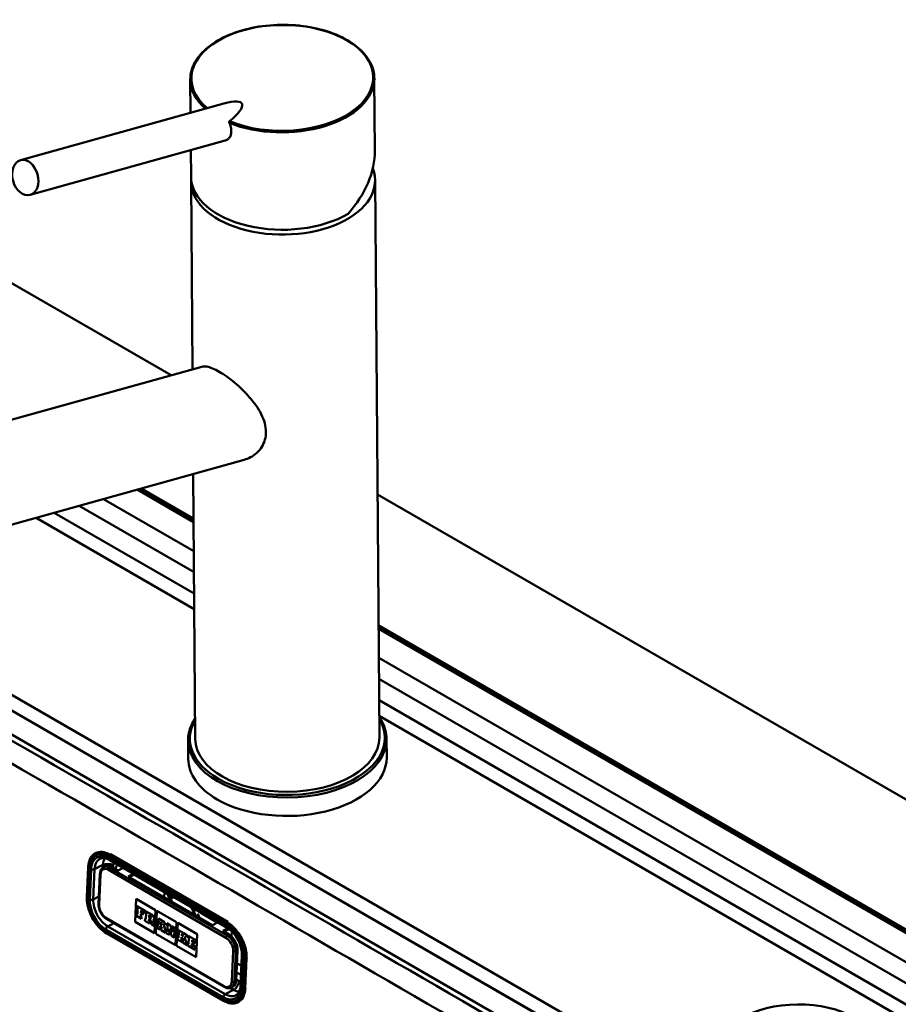
# Model space of a CAD drawing. Units: millimetres. Extents: x 0 to 2100, y 0 to 2970.
# Drawn here: x 1447 to 1690, y 1616 to 1889 of the extents above; entities that cross this region are included whole.
import ezdxf

# ---------------------------------------------------------------- set-up
doc = ezdxf.new("R2010")
doc.units = ezdxf.units.MM
doc.header["$LTSCALE"] = 10
doc.layers.add('Visible Edges(ISO)', color=7, linetype='Continuous', lineweight=50)
doc.layers.add('Visible Tangent Edges(ISO)', color=7, linetype='Continuous', lineweight=50)

msp = doc.modelspace()

# ---------------------------------------------------------------- linework, layer by layer
at = {"layer": 'Visible Edges(ISO)'}
for p, q in [((1332.16, 1881.13), (1488.71, 1790.75)), ((1494.02, 1872.73), (1494.09, 1863.49)), ((1545.01, 1873.12), (1545.17, 1852.99)), ((1446.95, 1850.35), (1503.35, 1866.07)), ((1449.64, 1840.72), (1503.71, 1855.79)), ((1494.16, 1853.13), (1494.22, 1845.74)), ((1494.23, 1844.4), (1494.63, 1792.39)), ((1545.23, 1844.79), (1546.4, 1690.33)), ((1413.43, 1769.77), (1497.22, 1793.12)), ((1420.94, 1742.8), (1508.91, 1767.31)), ((1494.85, 1763.39), (1495.4, 1689.95)), ((1494.94, 1750.6), (1479.97, 1759.24)), ((1480.5, 1759.39), (1494.94, 1751.06)), ((1545.89, 1757.73), (1848.34, 1583.11)), ((1546.17, 1721.48), (1721.06, 1620.51)), ((1719.8, 1620.78), (1546.17, 1721.02)), ((1493.41, 1689.53), (1493.45, 1684.4)), ((1548.4, 1689.94), (1548.44, 1684.82)), ((1467.76, 1658.32), (1468, 1658.45)), ((1504.5, 1639.26), (1471.97, 1658.04)), ((1465.37, 1646.08), (1465.74, 1654.44)), ((1470, 1654.41), (1470.49, 1654.67)), ((1471.64, 1656.38), (1504.17, 1637.6)), ((1474, 1653.47), (1472.23, 1654.49)), ((1475.41, 1654.2), (1474, 1653.47)), ((1468.98, 1652.55), (1468.61, 1644.18)), ((1476.82, 1651.84), (1478.24, 1652.57)), ((1500.16, 1638.36), (1476.82, 1651.84)), ((1478.54, 1652.4), (1477.12, 1651.66)), ((1478.46, 1652.36), (1486.9, 1647.49)), ((1478.7, 1639.25), (1478.99, 1645.64)), ((1478.71, 1639.26), (1478.99, 1645.64)), ((1478.99, 1645.64), (1484.42, 1642.5)), ((1479.25, 1643.59), (1479.23, 1643.05)), ((1479.23, 1643.05), (1479.43, 1642.93)), ((1479.25, 1643.59), (1479.26, 1643.6)), ((1481.37, 1642.37), (1479.25, 1643.59)), ((1481.38, 1642.37), (1479.26, 1643.6)), ((1479.43, 1642.93), (1479.37, 1641.37)), ((1479.16, 1641.49), (1479.13, 1640.9)), ((1479.13, 1640.9), (1480.48, 1640.13)), ((1479.37, 1641.38), (1479.16, 1641.49)), ((1479.37, 1641.37), (1479.16, 1641.49)), ((1479.16, 1641.49), (1479.16, 1641.49)), ((1480.3, 1640.83), (1480.32, 1641.38)), ((1480.5, 1640.71), (1480.3, 1640.83)), ((1480.3, 1640.83), (1480.31, 1640.83)), ((1480.31, 1640.83), (1480.33, 1641.37)), ((1480.51, 1640.72), (1480.31, 1640.83)), ((1480.32, 1641.38), (1480.77, 1641.12)), ((1480.34, 1641.84), (1480.37, 1642.39)), ((1480.79, 1641.58), (1480.34, 1641.84)), ((1480.34, 1641.84), (1480.35, 1641.84)), ((1480.35, 1641.84), (1480.37, 1642.39)), ((1480.8, 1641.59), (1480.35, 1641.84)), ((1480.37, 1642.39), (1480.86, 1642.11)), ((1480.48, 1640.13), (1480.51, 1640.72)), ((1480.48, 1640.13), (1480.5, 1640.71)), ((1480.5, 1640.71), (1480.51, 1640.72)), ((1480.77, 1641.12), (1480.79, 1641.58)), ((1480.77, 1641.12), (1480.78, 1641.12)), ((1480.78, 1641.12), (1480.8, 1641.59)), ((1480.79, 1641.58), (1480.8, 1641.59)), ((1480.86, 1642.11), (1480.84, 1641.84)), ((1480.84, 1641.84), (1481.34, 1641.55)), ((1481.34, 1641.55), (1481.38, 1642.37)), ((1481.34, 1641.55), (1481.37, 1642.37)), ((1481.34, 1641.55), (1481.34, 1641.55)), ((1481.37, 1642.37), (1481.38, 1642.37)), ((1481.56, 1642.26), (1481.53, 1641.72)), ((1481.53, 1641.72), (1481.77, 1641.58)), ((1483.42, 1641.18), (1481.56, 1642.26)), ((1481.56, 1642.26), (1481.57, 1642.26)), ((1483.43, 1641.19), (1481.57, 1642.26)), ((1481.77, 1641.58), (1481.7, 1640.02)), ((1482.6, 1640.47), (1482.63, 1641.08)), ((1482.86, 1640.32), (1482.6, 1640.47)), ((1482.6, 1640.47), (1482.61, 1640.47)), ((1482.61, 1640.47), (1482.64, 1641.08)), ((1482.87, 1640.32), (1482.61, 1640.47)), ((1482.63, 1641.08), (1482.89, 1640.93)), ((1484.42, 1642.5), (1484.14, 1636.11)), ((1484.47, 1635.92), (1484.75, 1642.31)), ((1484.48, 1635.93), (1484.76, 1642.31)), ((1484.75, 1642.31), (1490.19, 1639.17)), ((1497.38, 1641.43), (1501.5, 1639.06)), ((1470.87, 1639.99), (1503.4, 1621.21)), ((1478.7, 1639.25), (1478.71, 1639.26)), ((1484.14, 1636.11), (1478.7, 1639.25)), ((1484.14, 1636.12), (1478.71, 1639.26)), ((1480.48, 1640.13), (1480.48, 1640.13)), ((1481.47, 1640.16), (1481.44, 1639.57)), ((1481.44, 1639.57), (1482.74, 1638.82)), ((1481.7, 1640.03), (1481.47, 1640.16)), ((1481.7, 1640.02), (1481.47, 1640.16)), ((1481.47, 1640.16), (1481.47, 1640.16)), ((1482.56, 1639.52), (1482.59, 1640.08)), ((1482.56, 1639.52), (1482.57, 1639.53)), ((1482.77, 1639.4), (1482.56, 1639.52)), ((1482.57, 1639.53), (1482.59, 1640.08)), ((1482.78, 1639.41), (1482.57, 1639.53)), ((1482.59, 1640.08), (1482.89, 1639.91)), ((1482.74, 1638.82), (1482.77, 1639.4)), ((1482.74, 1638.82), (1482.75, 1638.82)), ((1482.75, 1638.82), (1482.78, 1639.41)), ((1482.77, 1639.4), (1482.78, 1639.41)), ((1482.89, 1639.91), (1483.26, 1638.52)), ((1483.26, 1638.52), (1484.06, 1638.06)), ((1483.88, 1638.76), (1483.63, 1639.64)), ((1483.89, 1638.77), (1483.64, 1639.64)), ((1483.79, 1639.68), (1483.8, 1639.68)), ((1483.88, 1638.76), (1483.89, 1638.77)), ((1484.09, 1638.64), (1483.88, 1638.76)), ((1484.1, 1638.64), (1483.89, 1638.77)), ((1484.06, 1638.06), (1484.09, 1638.64)), ((1484.06, 1638.06), (1484.07, 1638.06)), ((1484.07, 1638.06), (1484.1, 1638.64)), ((1484.09, 1638.64), (1484.1, 1638.64)), ((1484.74, 1638.27), (1484.71, 1637.68)), ((1484.71, 1637.68), (1485.7, 1637.11)), ((1484.9, 1638.18), (1484.74, 1638.27)), ((1484.89, 1638.18), (1484.74, 1638.27)), ((1484.74, 1638.27), (1484.74, 1638.27)), ((1485.37, 1639.5), (1484.89, 1638.18)), ((1485.22, 1640.15), (1485.19, 1639.6)), ((1485.19, 1639.6), (1485.37, 1639.5)), ((1486.89, 1639.19), (1485.22, 1640.15)), ((1486.88, 1639.19), (1485.22, 1640.15)), ((1485.22, 1640.15), (1485.22, 1640.15)), ((1485.52, 1637.82), (1485.59, 1638.05)), ((1485.52, 1637.82), (1485.59, 1638.04)), ((1485.73, 1637.7), (1485.52, 1637.82)), ((1485.73, 1637.7), (1485.52, 1637.82)), ((1485.52, 1637.82), (1485.52, 1637.82)), ((1485.59, 1638.05), (1486.16, 1637.72)), ((1485.7, 1637.11), (1485.73, 1637.7)), ((1485.71, 1638.42), (1485.95, 1639.2)), ((1485.71, 1638.43), (1485.95, 1639.18)), ((1486.09, 1638.21), (1485.71, 1638.43)), ((1485.71, 1638.42), (1485.71, 1638.43)), ((1486.09, 1638.2), (1485.71, 1638.42)), ((1485.71, 1637.11), (1485.73, 1637.7)), ((1485.73, 1637.7), (1485.73, 1637.7)), ((1485.95, 1639.2), (1486.09, 1638.2)), ((1485.97, 1637.55), (1485.95, 1636.97)), ((1485.97, 1637.55), (1485.98, 1637.56)), ((1486.2, 1637.42), (1485.97, 1637.55)), ((1486.2, 1637.43), (1485.98, 1637.56)), ((1486.16, 1637.72), (1486.2, 1637.42)), ((1487.01, 1636.96), (1486.68, 1638.75)), ((1486.68, 1638.75), (1486.86, 1638.64)), ((1487.01, 1636.96), (1486.68, 1638.74)), ((1486.86, 1638.64), (1486.88, 1639.19)), ((1486.86, 1638.64), (1486.87, 1638.65)), ((1486.87, 1638.65), (1486.89, 1639.19)), ((1486.88, 1639.19), (1486.89, 1639.19)), ((1487.48, 1638.84), (1487.45, 1638.3)), ((1487.45, 1638.3), (1487.67, 1638.17)), ((1488.52, 1638.25), (1487.48, 1638.85)), ((1487.48, 1638.84), (1487.48, 1638.85)), ((1488.51, 1638.24), (1487.48, 1638.84)), ((1487.67, 1638.17), (1487.6, 1636.61)), ((1488.51, 1638.24), (1488.52, 1638.25)), ((1489.16, 1636.42), (1488.51, 1638.24)), ((1489.16, 1636.44), (1488.52, 1638.25)), ((1489.04, 1637.94), (1489.02, 1637.4)), ((1489.95, 1637.42), (1489.04, 1637.94)), ((1489.04, 1637.94), (1489.05, 1637.94)), ((1489.95, 1637.42), (1489.05, 1637.94)), ((1490.19, 1639.17), (1489.91, 1632.78)), ((1490.23, 1632.6), (1490.52, 1638.99)), ((1490.24, 1632.6), (1490.52, 1638.98)), ((1490.52, 1638.99), (1495.96, 1635.84)), ((1500.16, 1638.36), (1501.58, 1639.1)), ((1504.4, 1637.46), (1502.99, 1636.73)), ((1503.24, 1617.37), (1470.72, 1636.15)), ((1484.47, 1635.92), (1484.48, 1635.93)), ((1489.91, 1632.78), (1484.47, 1635.92)), ((1489.91, 1632.79), (1484.48, 1635.93)), ((1485.7, 1637.11), (1485.71, 1637.11)), ((1485.95, 1636.97), (1487.19, 1636.25)), ((1487.22, 1636.84), (1487.01, 1636.96)), ((1487.21, 1636.84), (1487.01, 1636.96)), ((1487.01, 1636.96), (1487.01, 1636.96)), ((1487.19, 1636.26), (1487.22, 1636.84)), ((1487.19, 1636.25), (1487.21, 1636.84)), ((1487.19, 1636.25), (1487.19, 1636.26)), ((1487.21, 1636.84), (1487.22, 1636.84)), ((1487.38, 1636.74), (1487.36, 1636.15)), ((1487.36, 1636.15), (1488.28, 1635.62)), ((1487.6, 1636.61), (1487.38, 1636.74)), ((1487.38, 1636.74), (1487.39, 1636.74)), ((1487.6, 1636.62), (1487.39, 1636.74)), ((1488.12, 1636.31), (1488.17, 1637.34)), ((1488.12, 1636.31), (1488.13, 1636.32)), ((1488.31, 1636.21), (1488.12, 1636.31)), ((1488.13, 1636.32), (1488.17, 1637.33)), ((1488.31, 1636.21), (1488.13, 1636.32)), ((1488.17, 1637.34), (1488.91, 1635.26)), ((1488.28, 1635.62), (1488.31, 1636.21)), ((1488.28, 1635.62), (1488.29, 1635.63)), ((1488.29, 1635.63), (1488.31, 1636.21)), ((1488.31, 1636.21), (1488.31, 1636.21)), ((1488.91, 1635.26), (1489.58, 1634.87)), ((1489.02, 1637.4), (1489.2, 1637.29)), ((1489.2, 1637.29), (1489.16, 1636.42)), ((1489.58, 1634.87), (1489.67, 1637.02)), ((1489.58, 1634.88), (1489.68, 1637.01)), ((1489.58, 1634.87), (1489.58, 1634.88)), ((1489.67, 1637.02), (1489.92, 1636.87)), ((1489.92, 1636.87), (1489.95, 1637.42)), ((1489.92, 1636.87), (1489.93, 1636.88)), ((1489.93, 1636.88), (1489.95, 1637.42)), ((1489.95, 1637.42), (1489.95, 1637.42)), ((1490.5, 1634.94), (1490.48, 1634.35)), ((1490.74, 1634.8), (1490.5, 1634.94)), ((1490.5, 1634.94), (1490.51, 1634.94)), ((1490.74, 1634.81), (1490.51, 1634.94)), ((1490.6, 1637.04), (1490.57, 1636.5)), ((1490.57, 1636.5), (1490.81, 1636.36)), ((1491.86, 1636.32), (1490.6, 1637.04)), ((1491.85, 1636.32), (1490.6, 1637.04)), ((1490.6, 1637.04), (1490.6, 1637.04)), ((1490.81, 1636.36), (1490.74, 1634.8)), ((1491.58, 1634.31), (1491.61, 1634.97)), ((1491.59, 1634.32), (1491.62, 1634.95)), ((1491.61, 1634.97), (1492.07, 1634.03)), ((1491.63, 1635.29), (1491.66, 1635.87)), ((1491.63, 1635.29), (1491.65, 1635.87)), ((1492.14, 1635.59), (1491.63, 1635.29)), ((1491.65, 1635.87), (1491.83, 1635.77)), ((1491.83, 1635.78), (1491.86, 1636.32)), ((1491.83, 1635.77), (1491.85, 1636.32)), ((1491.83, 1635.77), (1491.83, 1635.78)), ((1491.85, 1636.32), (1491.86, 1636.32)), ((1492.03, 1636.22), (1492, 1635.67)), ((1492, 1635.67), (1492.14, 1635.59)), ((1493.09, 1635.61), (1492.03, 1636.22)), ((1493.08, 1635.6), (1492.03, 1636.22)), ((1492.03, 1636.22), (1492.03, 1636.22)), ((1492.36, 1634.86), (1492.87, 1635.17)), ((1492.99, 1633.5), (1492.36, 1634.86)), ((1492.36, 1634.86), (1492.37, 1634.86)), ((1492.37, 1634.86), (1492.87, 1635.17)), ((1493, 1633.5), (1492.37, 1634.86)), ((1492.87, 1635.17), (1493.06, 1635.06)), ((1493.06, 1635.06), (1493.08, 1635.6)), ((1493.06, 1635.06), (1493.07, 1635.06)), ((1493.07, 1635.06), (1493.09, 1635.61)), ((1493.08, 1635.6), (1493.09, 1635.61)), ((1493.44, 1635.4), (1493.41, 1634.86)), ((1493.41, 1634.86), (1493.63, 1634.73)), ((1495.54, 1634.2), (1493.44, 1635.41)), ((1493.44, 1635.4), (1493.44, 1635.41)), ((1495.53, 1634.19), (1493.44, 1635.4)), ((1493.63, 1634.73), (1493.56, 1633.17)), ((1495.96, 1635.84), (1495.67, 1629.46)), ((1504.75, 1635.71), (1502.99, 1636.73)), ((1503.29, 1636.56), (1504.67, 1637.27)), ((1504.63, 1637.25), (1504.93, 1637.08)), ((1495.67, 1629.46), (1490.23, 1632.6)), ((1490.23, 1632.6), (1490.24, 1632.6)), ((1495.67, 1629.46), (1490.24, 1632.6)), ((1490.48, 1634.35), (1491.73, 1633.63)), ((1491.58, 1634.31), (1491.59, 1634.32)), ((1491.76, 1634.21), (1491.58, 1634.31)), ((1491.77, 1634.22), (1491.59, 1634.32)), ((1491.73, 1633.63), (1491.76, 1634.21)), ((1491.73, 1633.63), (1491.74, 1633.63)), ((1491.74, 1633.63), (1491.77, 1634.22)), ((1491.76, 1634.21), (1491.77, 1634.22)), ((1491.93, 1634.11), (1491.91, 1633.53)), ((1491.91, 1633.53), (1493.12, 1632.83)), ((1491.93, 1634.11), (1491.94, 1634.12)), ((1492.07, 1634.03), (1491.93, 1634.11)), ((1492.07, 1634.04), (1491.94, 1634.12)), ((1493.14, 1633.41), (1492.99, 1633.5)), ((1492.99, 1633.5), (1493, 1633.5)), ((1493.15, 1633.42), (1493, 1633.5)), ((1493.12, 1632.83), (1493.15, 1633.42)), ((1493.12, 1632.83), (1493.14, 1633.41)), ((1493.12, 1632.83), (1493.12, 1632.83)), ((1493.14, 1633.41), (1493.15, 1633.42)), ((1493.34, 1633.3), (1493.31, 1632.72)), ((1493.31, 1632.72), (1495.41, 1631.51)), ((1493.56, 1633.17), (1493.34, 1633.3)), ((1493.34, 1633.3), (1493.35, 1633.3)), ((1493.56, 1633.18), (1493.35, 1633.3)), ((1494.45, 1632.66), (1494.48, 1633.21)), ((1494.94, 1632.38), (1494.45, 1632.66)), ((1494.45, 1632.66), (1494.46, 1632.66)), ((1494.46, 1632.66), (1494.48, 1633.2)), ((1494.94, 1632.38), (1494.46, 1632.66)), ((1494.48, 1633.21), (1494.92, 1632.95)), ((1494.5, 1633.67), (1494.52, 1634.22)), ((1494.5, 1633.67), (1494.53, 1634.21)), ((1494.95, 1633.42), (1494.5, 1633.67)), ((1494.5, 1633.67), (1494.5, 1633.67)), ((1494.94, 1633.41), (1494.5, 1633.67)), ((1494.52, 1634.22), (1495.01, 1633.94)), ((1494.92, 1632.95), (1494.94, 1633.41)), ((1494.92, 1632.95), (1494.93, 1632.95)), ((1494.93, 1632.95), (1494.95, 1633.42)), ((1494.94, 1633.41), (1494.95, 1633.42)), ((1494.95, 1632.65), (1494.94, 1632.38)), ((1495.45, 1632.36), (1494.95, 1632.65)), ((1494.95, 1632.65), (1494.96, 1632.65)), ((1495.45, 1632.37), (1494.96, 1632.65)), ((1495.01, 1633.94), (1495, 1633.66)), ((1495, 1633.66), (1495.49, 1633.38)), ((1495.41, 1631.51), (1495.45, 1632.37)), ((1495.41, 1631.51), (1495.45, 1632.36)), ((1495.45, 1632.36), (1495.45, 1632.37)), ((1495.49, 1633.38), (1495.53, 1634.19)), ((1495.49, 1633.38), (1495.5, 1633.38)), ((1495.5, 1633.38), (1495.54, 1634.2)), ((1495.53, 1634.19), (1495.54, 1634.2)), ((1495.41, 1631.51), (1495.41, 1631.51)), ((1506.73, 1622.98), (1507.1, 1631.35)), ((1508.31, 1629.89), (1507.94, 1621.53)), ((1506.94, 1627.81), (1508.19, 1627.09)), ((1505.37, 1621.05), (1505.86, 1621.3)), ((1507.26, 1616.96), (1507.5, 1617.09))]:
    msp.add_line(p, q, dxfattribs=at)
for centre, major_axis, ratio, start_param, end_param in [((1519.52, 1872.92), (25.5, 0.19), 0.582367, 0, 0.000052), ((1519.58, 1864.63), (-23.75, -0.18), 0.582367, 6.07495, 6.075066), ((1494.32, 1858.37), (14.01, 7.68), 0.220386, 5.437126, 7.03875), ((1519.58, 1864.63), (23.75, 0.18), 0.582367, 0.208122, 0.208237), ((1519.58, 1864.63), (23.75, 0.18), 0.582367, 0.173179, 0.173184), ((1519.72, 1845.93), (-21.19, -14.81), 0.71656, 3.344595, 3.344643), ((1507.85, 1862.14), (0.83, -2.99), 0.703518, 5.020924, 5.021023), ((1507.85, 1862.14), (0.83, -2.99), 0.703517, 5.256636, 5.256707), ((1509.22, 1862.52), (0.83, -2.99), 0.703517, 5.529081, 5.530027), ((1509.22, 1862.52), (0.81, -2.89), 0.703517, 5.634935, 5.636348), ((1509.22, 1862.52), (0.81, -2.89), 0.703517, 6.160039, 6.161404), ((1509.22, 1862.52), (0.83, -2.99), 0.703517, 6.266192, 6.267101), ((1519.73, 1844.59), (25.5, 0.19), 0.582367, 1.823829, 1.823838), ((1519.73, 1844.59), (25.5, 0.19), 0.582367, 1.317759, 1.317815), ((1530.18, 1858.51), (2.1, 0.02), 0.582367, 2.693682, 2.693707), ((1530.18, 1858.51), (2.1, 0.02), 0.582367, 1.250332, 1.250353), ((1530.17, 1860.13), (2.1, 0.02), 0.582367, 0.322947, 0.323061), ((1519.72, 1845.93), (22.75, 15.9), 0.71656, 5.035525, 5.825324), ((1519.73, 1844.59), (25.5, 0.19), 0.582367, 3.096416, 6.50519), ((1519.72, 1845.93), (-25.5, -0.19), 0.582367, 0, 2.351793), ((1520.9, 1690.14), (25.5, 0.19), 0.582367, 3.141593, 6.283185), ((1520.94, 1684.61), (-27.5, -0.21), 0.582367, 0, 0.780997), ((1520.94, 1684.61), (27.5, 0.21), 0.582367, 3.922589, 6.283185), ((1472.1, 1651.56), (-1.61, 3.11), 0.606775, 5.525374, 6.283185), ((1482.88, 1640.63), (0.168, -0.325), 0.606775, 5.525374, 8.666967), ((1482.89, 1640.63), (0.168, -0.325), 0.606775, 5.525374, 6.265296), ((1483.39, 1640.45), (0.401, -0.776), 0.606775, 5.978795, 8.666967), ((1483.4, 1640.46), (0.401, -0.776), 0.606775, 0, 2.383782), ((1498.05, 1639.81), (-0.92, 1.78), 0.606775, 0.046787, 0.130003), ((1504.63, 1632.78), (-1.61, 3.11), 0.606775, 3.954578, 5.525374), ((1504.26, 1624.41), (1.61, -3.11), 0.606775, 0, 0.812985)]:
    msp.add_ellipse(centre, major_axis=major_axis, ratio=ratio, start_param=start_param, end_param=end_param, dxfattribs=at)
msp.add_ellipse((1448.29, 1845.54), major_axis=(-1.34, 4.82), ratio=0.703517, dxfattribs=at)
for points, knots in [([(1494.02, 1872.73), (1494, 1874.33), (1494.44, 1875.97), (1496.13, 1878.99), (1497.38, 1880.42), (1500.56, 1882.99), (1502.54, 1884.14), (1506.96, 1886), (1509.46, 1886.73), (1514.65, 1887.69), (1517.4, 1887.92), (1522.82, 1887.87), (1525.55, 1887.59), (1530.65, 1886.55), (1533.08, 1885.78), (1537.35, 1883.84), (1539.25, 1882.65), (1542.26, 1880.01), (1543.41, 1878.52), (1544.7, 1875.72), (1545, 1874.41), (1545.01, 1873.12)], [0, 0, 0, 0, 0.809531, 0.809531, 1.608151, 1.608151, 2.420029, 2.420029, 3.23458, 3.23458, 4.047767, 4.047767, 4.860366, 4.860366, 5.672793, 5.672793, 6.486141, 6.486141, 7.300952, 7.300952, 7.954604, 7.954604, 7.954604, 7.954604]), ([(1503.71, 1855.79), (1503.72, 1855.79), (1504, 1855.88), (1504.52, 1856.15), (1505.08, 1856.84), (1505.38, 1857.75), (1505.41, 1858.9), (1505.17, 1859.92), (1504.91, 1860.54), (1504.84, 1860.7)], [3.114094, 3.114094, 3.114094, 3.114094, 3.164338, 4.470882, 5.777035, 7.092743, 8.434115, 10.023947, 10.576055, 10.576055, 10.576055, 10.576055]), ([(1504.87, 1861.15), (1504.85, 1861.13), (1504.81, 1861.08), (1504.79, 1860.95), (1504.8, 1860.82), (1504.83, 1860.73), (1504.84, 1860.7)], [0, 0, 0, 0, 0.107886, 0.2350109, 0.4111386, 0.5069325, 0.5069325, 0.5069325, 0.5069325]), ([(1497.22, 1793.11), (1497.59, 1793.22), (1498.04, 1793.23), (1499.04, 1793.06), (1499.57, 1792.9), (1500.73, 1792.43), (1501.36, 1792.11), (1502.68, 1791.35), (1503.39, 1790.89), (1504.84, 1789.86), (1505.6, 1789.28), (1507.82, 1787.42), (1509.27, 1786), (1511.7, 1783.2), (1512.86, 1781.6), (1514.08, 1779.14), (1514.41, 1778.31), (1514.85, 1776.66), (1514.97, 1775.84), (1514.98, 1775.06)], [5.661274, 5.661274, 5.661274, 5.661274, 5.973688, 5.973688, 6.252787, 6.252787, 6.531886, 6.531886, 6.810985, 6.810985, 7.090083, 7.090083, 7.648281, 7.648281, 8.227379, 8.227379, 8.516928, 8.516928, 8.806477, 8.806477, 8.806477, 8.806477]), ([(1514.98, 1775.06), (1514.98, 1774.34), (1514.89, 1773.62), (1514.51, 1772.21), (1514.21, 1771.54), (1513.44, 1770.3), (1512.96, 1769.73), (1511.89, 1768.75), (1511.29, 1768.34), (1510.13, 1767.72), (1509.53, 1767.48), (1508.9, 1767.31)], [0, 0, 0, 0, 0.263898, 0.263898, 0.527796, 0.527796, 0.791694, 0.791694, 1.055591, 1.055591, 1.2921, 1.2921, 1.2921, 1.2921]), ([(1495.36, 1695.64), (1494.95, 1695.02), (1494.6, 1694.4), (1493.7, 1692.38), (1493.4, 1690.95), (1493.41, 1689.53)], [5.1235099, 5.1235099, 5.1235099, 5.1235099, 5.2438218, 5.2438218, 5.5021887, 5.5021887, 5.5021887, 5.5021887]), ([(1548.4, 1689.94), (1548.39, 1691.65), (1547.92, 1693.35), (1546.82, 1695.32), (1546.6, 1695.67), (1546.36, 1696.02)], [2.3605961, 2.3605961, 2.3605961, 2.3605961, 2.6697465, 2.6697465, 2.7392749, 2.7392749, 2.7392749, 2.7392749]), ([(1465.74, 1654.44), (1465.76, 1654.81), (1465.8, 1655.16), (1465.93, 1655.82), (1466.02, 1656.13), (1466.25, 1656.71), (1466.39, 1656.98), (1466.71, 1657.46), (1466.89, 1657.67), (1467.3, 1658.04), (1467.52, 1658.2), (1467.76, 1658.32)], [0, 0, 0, 0, 0.1625971, 0.1625971, 0.3251941, 0.3251941, 0.4877912, 0.4877912, 0.6503883, 0.6503883, 0.8129854, 0.8129854, 0.8129854, 0.8129854]), ([(1468.99, 1656.71), (1469.12, 1656.78), (1469.26, 1656.83), (1469.56, 1656.9), (1469.72, 1656.92), (1470.06, 1656.92), (1470.24, 1656.9), (1470.62, 1656.82), (1470.82, 1656.76), (1471.22, 1656.6), (1471.43, 1656.5), (1471.64, 1656.38)], [0.8129854, 0.8129854, 0.8129854, 0.8129854, 0.9645476, 0.9645476, 1.1161098, 1.1161098, 1.2676719, 1.2676719, 1.4192341, 1.4192341, 1.5707963, 1.5707963, 1.5707963, 1.5707963]), ([(1470, 1654.41), (1469.87, 1654.35), (1469.75, 1654.27), (1469.54, 1654.07), (1469.45, 1653.96), (1469.29, 1653.72), (1469.22, 1653.59), (1469.11, 1653.31), (1469.07, 1653.17), (1469.01, 1652.87), (1468.99, 1652.71), (1468.98, 1652.55)], [2.3286073, 2.3286073, 2.3286073, 2.3286073, 2.4912044, 2.4912044, 2.6538014, 2.6538014, 2.8163985, 2.8163985, 2.9789956, 2.9789956, 3.1415927, 3.1415927, 3.1415927, 3.1415927]), ([(1470.72, 1636.15), (1470.12, 1636.49), (1469.54, 1636.95), (1468.43, 1638.03), (1467.91, 1638.65), (1467, 1640.02), (1466.6, 1640.77), (1465.95, 1642.3), (1465.71, 1643.08), (1465.4, 1644.62), (1465.34, 1645.38), (1465.37, 1646.08)], [4.712389, 4.712389, 4.712389, 4.712389, 5.026548, 5.026548, 5.340708, 5.340708, 5.654867, 5.654867, 5.969026, 5.969026, 6.283185, 6.283185, 6.283185, 6.283185]), ([(1488.12, 1646.05), (1488.09, 1646.12), (1488.06, 1646.18), (1487.91, 1646.44), (1487.79, 1646.63), (1487.53, 1646.96), (1487.39, 1647.1), (1487.14, 1647.33), (1487.02, 1647.41), (1486.91, 1647.48), (1486.9, 1647.48), (1486.9, 1647.49)], [3.8649575, 3.8649575, 3.8649575, 3.8649575, 3.95041, 3.95041, 4.2070456, 4.2070456, 4.4578843, 4.4578843, 4.6959837, 4.6959837, 4.712389, 4.712389, 4.712389, 4.712389]), ([(1468.61, 1644.18), (1468.6, 1643.88), (1468.63, 1643.55), (1468.76, 1642.9), (1468.86, 1642.58), (1469.13, 1641.94), (1469.29, 1641.63), (1469.67, 1641.06), (1469.89, 1640.8), (1470.36, 1640.34), (1470.61, 1640.15), (1470.87, 1639.99)], [3.141593, 3.141593, 3.141593, 3.141593, 3.455752, 3.455752, 3.769911, 3.769911, 4.08407, 4.08407, 4.39823, 4.39823, 4.712389, 4.712389, 4.712389, 4.712389]), ([(1497.05, 1641.56), (1497.05, 1641.56), (1497.05, 1641.56), (1497.06, 1641.56), (1497.07, 1641.56), (1497.13, 1641.55), (1497.16, 1641.54), (1497.26, 1641.5), (1497.32, 1641.47), (1497.38, 1641.43)], [1.0958936, 1.0958936, 1.0958936, 1.0958936, 1.1161098, 1.1161098, 1.2676719, 1.2676719, 1.4192341, 1.4192341, 1.5707963, 1.5707963, 1.5707963, 1.5707963]), ([(1504.17, 1637.6), (1504.59, 1637.35), (1505.02, 1637.03), (1505.85, 1636.23), (1506.24, 1635.76), (1506.96, 1634.73), (1507.27, 1634.16), (1507.79, 1633), (1507.99, 1632.39), (1508.25, 1631.22), (1508.32, 1630.65), (1508.32, 1630.05), (1508.31, 1629.97), (1508.31, 1629.89)], [1.570796, 1.570796, 1.570796, 1.570796, 1.873273, 1.873273, 2.177212, 2.177212, 2.483435, 2.483435, 2.790042, 2.790042, 3.094909, 3.094909, 3.141593, 3.141593, 3.141593, 3.141593]), ([(1503.4, 1621.21), (1503.53, 1621.14), (1503.66, 1621.08), (1503.92, 1620.97), (1504.05, 1620.93), (1504.32, 1620.88), (1504.46, 1620.86), (1504.73, 1620.87), (1504.86, 1620.88), (1505.12, 1620.94), (1505.25, 1620.99), (1505.37, 1621.05)], [4.712389, 4.712389, 4.712389, 4.712389, 4.8639512, 4.8639512, 5.0155134, 5.0155134, 5.1670756, 5.1670756, 5.3186377, 5.3186377, 5.4701999, 5.4701999, 5.4701999, 5.4701999]), ([(1507.94, 1621.53), (1507.93, 1621.26), (1507.9, 1621), (1507.8, 1620.52), (1507.74, 1620.3), (1507.58, 1619.91), (1507.49, 1619.73), (1507.29, 1619.42), (1507.17, 1619.29), (1506.93, 1619.06), (1506.8, 1618.97), (1506.66, 1618.9)], [3.1415927, 3.1415927, 3.1415927, 3.1415927, 3.3041897, 3.3041897, 3.4667868, 3.4667868, 3.6293839, 3.6293839, 3.7919809, 3.7919809, 3.954578, 3.954578, 3.954578, 3.954578]), ([(1507.26, 1616.96), (1507.04, 1616.85), (1506.8, 1616.76), (1506.3, 1616.64), (1506.04, 1616.61), (1505.51, 1616.61), (1505.23, 1616.64), (1504.67, 1616.76), (1504.39, 1616.84), (1503.82, 1617.07), (1503.53, 1617.21), (1503.24, 1617.37)], [3.954578, 3.954578, 3.954578, 3.954578, 4.1061402, 4.1061402, 4.2577024, 4.2577024, 4.4092646, 4.4092646, 4.5608268, 4.5608268, 4.712389, 4.712389, 4.712389, 4.712389])]:
    msp.add_open_spline(points, degree=3, knots=knots, dxfattribs=at)
msp.add_open_spline([(1487.64, 1645.59), (1487.78, 1645.77), (1487.94, 1645.92), (1488.12, 1646.06)], degree=3, dxfattribs=at)
at = {"layer": 'Visible Tangent Edges(ISO)'}
for p, q in [((1479.34, 1759.07), (1494.95, 1750.06)), ((1480.04, 1759.27), (1494.94, 1750.66)), ((1495.01, 1741.97), (1469.93, 1756.45)), ((1495.1, 1730.25), (1456.3, 1752.65)), ((1463.21, 1754.58), (1495.05, 1736.19)), ((1451.29, 1751.25), (1495.13, 1725.94)), ((1651.07, 1582.89), (1389.35, 1734)), ((1649, 1579.73), (1384.26, 1732.58)), ((1384.33, 1732.6), (1649.02, 1579.79)), ((1379.81, 1728.54), (1645.82, 1574.96)), ((1546.17, 1721.09), (1720.72, 1620.31)), ((1546.17, 1720.48), (1719, 1620.7)), ((1704.09, 1621.25), (1546.23, 1712.39)), ((1546.28, 1706.62), (1701.32, 1617.1)), ((1699.46, 1612.26), (1546.32, 1700.67)), ((1546.36, 1696.37), (1697.41, 1609.15)), ((1504.03, 1637.95), (1471.5, 1656.73)), ((1471.52, 1657.25), (1504.05, 1638.47)), ((1471.58, 1657.56), (1471.66, 1657.82)), ((1504.1, 1638.78), (1471.58, 1657.56)), ((1471.66, 1657.82), (1504.18, 1639.04)), ((1471.73, 1657.91), (1471.97, 1658.04)), ((1504.25, 1639.13), (1471.73, 1657.91)), ((1465.38, 1646.05), (1465.75, 1654.42)), ((1465.87, 1654.27), (1465.5, 1645.91)), ((1465.7, 1645.74), (1466.07, 1654.11)), ((1465.75, 1654.42), (1465.87, 1654.27)), ((1466.51, 1653.86), (1466.14, 1645.49)), ((1467.13, 1645.46), (1467.5, 1653.83)), ((1467.5, 1653.83), (1469.83, 1655.03)), ((1469.83, 1655.03), (1469.8, 1654.29)), ((1471.73, 1654.23), (1472.23, 1654.49)), ((1504.26, 1635.45), (1471.73, 1654.23)), ((1472.63, 1654.26), (1472.66, 1654.95)), ((1468.76, 1643.98), (1469.13, 1652.35)), ((1471.36, 1653.63), (1503.89, 1634.85)), ((1465.38, 1646.05), (1465.5, 1645.91)), ((1467.13, 1645.46), (1468.71, 1646.27)), ((1486.81, 1646.07), (1486.88, 1647.5)), ((1503.3, 1621.47), (1470.77, 1640.24)), ((1482.86, 1640.32), (1482.87, 1640.32)), ((1483.42, 1641.18), (1483.43, 1641.19)), ((1471.15, 1637.99), (1472.84, 1638.86)), ((1503.68, 1619.21), (1471.15, 1637.99)), ((1504.18, 1639.04), (1504.1, 1638.78)), ((1504.25, 1639.13), (1504.5, 1639.26)), ((1503.14, 1617.85), (1470.61, 1636.63)), ((1470.63, 1637.15), (1503.16, 1618.37)), ((1470.7, 1636.17), (1470.64, 1636.36)), ((1470.64, 1636.36), (1503.17, 1617.58)), ((1503.23, 1617.39), (1470.7, 1636.17)), ((1504.26, 1635.45), (1504.75, 1635.71)), ((1505.53, 1636.54), (1505.47, 1635.17)), ((1505.9, 1631.12), (1505.53, 1622.75)), ((1506.24, 1622.73), (1506.61, 1631.1)), ((1506.61, 1631.1), (1507.1, 1631.35)), ((1508.15, 1621.24), (1508.52, 1629.61)), ((1508.96, 1629.35), (1508.59, 1620.99)), ((1509.61, 1629.17), (1509.86, 1629.29)), ((1508.87, 1620.87), (1509.24, 1629.24)), ((1509.5, 1629.16), (1509.13, 1620.79)), ((1509.5, 1629.16), (1509.24, 1629.24)), ((1509.24, 1620.8), (1509.61, 1629.17)), ((1506.83, 1625.26), (1507.94, 1624.62)), ((1506.24, 1622.73), (1506.73, 1622.98)), ((1507.5, 1622.82), (1506.74, 1623.25)), ((1503.68, 1619.21), (1506.01, 1620.41)), ((1505.1, 1620.94), (1506.01, 1620.41)), ((1509.13, 1620.79), (1508.87, 1620.87)), ((1509.24, 1620.8), (1509.49, 1620.93)), ((1503.23, 1617.39), (1503.17, 1617.58))]:
    msp.add_line(p, q, dxfattribs=at)
for centre, major_axis, ratio, start_param, end_param in [((1519.51, 1873.17), (-25.2, -0.19), 0.582367, 0.946426, 6.878333), ((1519.52, 1872.92), (-25.5, -0.19), 0.582367, 0.000041, 0.578182), ((1519.52, 1872.92), (25.5, 0.19), 0.582367, 4.094798, 6.283185), ((-33866.56, -18751.53), (-50003.8, 0), 0.57735, 3.923542, 3.930153), ((-33866.56, -18754.63), (49999.8, 0), 0.57735, 0.78195, 0.788513), ((1520.9, 1690.14), (-27, -0.2), 0.582367, 5.948289, 7.064182), ((1520.9, 1690.14), (27, 0.2), 0.582367, 3.922589, 6.618081), ((1520.91, 1689.73), (27.5, 0.21), 0.582367, 3.141593, 6.283185), ((1471.29, 1651.14), (-3.52, 6.81), 0.606775, 5.525374, 7.096171), ((1471.36, 1651.18), (-3.64, 7.05), 0.606775, 5.525374, 7.096171), ((1471.25, 1651.12), (-3.36, 6.51), 0.606775, 5.525374, 7.096171), ((1471.25, 1651.12), (-3.08, 5.95), 0.606775, 5.525374, 7.096171), ((1471.75, 1651.38), (-2.75, 5.33), 0.606775, 0, 0.812985), ((1471.43, 1651.21), (-3.67, 7.11), 0.606775, 5.525374, 6.283185), ((1474.08, 1652.58), (-2.75, 5.33), 0.606775, 0.388467, 0.812985), ((1471.99, 1656.98), (-0.35, -0.606), 0.57735, 5.445427, 6.283185), ((1472.23, 1657.62), (0.5, 0.866), 0.57735, 1.954769, 2.303835), ((1471.72, 1657.82), (0.05, 0.0866), 0.57735, 0.733038, 1.954769), ((1465.84, 1654.44), (-0.0999, 0.0044), 0.546343, 0, 0.461177), ((1466.78, 1654.48), (-0.999, 0.044), 0.546343, 0.461177, 0.810243), ((1467.01, 1654.11), (-0.699, 0.031), 0.546343, 0.810243, 2.381039), ((1471.25, 1651.12), (-1.38, 2.67), 0.606775, 5.525374, 7.096171), ((1471.25, 1654.22), (2, -0.09), 0.546343, 0.810243, 2.381039), ((1471.6, 1651.3), (-1.61, 3.11), 0.606775, 5.525374, 6.283185), ((1471.72, 1653.82), (-0.25, -0.433), 0.57735, 3.874631, 5.445427), ((1475.49, 1653.31), (-1.84, 3.55), 0.606775, 0.56394, 0.812985), ((1475.1, 1652.68), (-1.19, 2.31), 0.606775, 6.226969, 7.027632), ((1476.32, 1655.44), (-0.8, -1.39), 0.57735, 5.97987, 6.072529), ((1469.48, 1652.53), (-0.5, 0.022), 0.546343, 0, 0.810243), ((1474.39, 1654.32), (-1.6, 0.07), 0.546343, 1.312699, 1.366343), ((1470.99, 1642.81), (-3.64, 7.05), 0.606775, 0.812985, 2.383782), ((1465.47, 1646.07), (-0.0999, 0.0044), 0.546343, 0, 0.461177), ((1470.92, 1642.78), (3.52, -6.81), 0.606775, 3.954578, 5.525374), ((1466.41, 1646.11), (0.999, -0.044), 0.546343, 3.602769, 3.951835), ((1470.88, 1642.76), (-3.36, 6.51), 0.606775, 0.812985, 2.383782), ((1487.7, 1648.87), (-0.8, -1.39), 0.57735, 5.97987, 6.283185), ((1486.43, 1645.28), (-1.65, 3.2), 0.606775, 4.287958, 4.932648), ((1491.57, 1639.74), (-3.1, 6), 0.606775, 6.005791, 6.428738), ((1470.88, 1642.76), (3.08, -5.95), 0.606775, 3.954578, 5.525374), ((1466.64, 1645.75), (-0.699, 0.031), 0.546343, 0.810243, 2.381039), ((1471.38, 1643.01), (-2.75, 5.33), 0.606775, 0.812985, 2.383782), ((1469.11, 1644.16), (-0.5, 0.022), 0.546343, 0, 0.810243), ((1470.88, 1642.76), (-1.38, 2.67), 0.606775, 0.812985, 2.383782), ((1491.57, 1639.74), (3.1, -6), 0.606775, 1.480418, 1.903365), ((1471.12, 1640.43), (-0.25, -0.433), 0.57735, 5.445427, 6.283185), ((1496.92, 1639.22), (-1.65, 3.2), 0.606775, 6.1181, 6.76279), ((1491.92, 1639.92), (-3.33, 6.44), 0.606775, 4.494638, 4.644781), ((1498.18, 1642.82), (-0.8, -1.39), 0.57735, 5.97987, 6.283185), ((1471.13, 1637.4), (0.35, 0.606), 0.57735, 0.733038, 2.303835), ((1504.52, 1638.2), (-0.35, -0.606), 0.57735, 5.445427, 6.283185), ((1503.78, 1632.34), (-3.08, 5.95), 0.606775, 3.954578, 5.525374), ((1504.76, 1638.84), (0.5, 0.866), 0.57735, 1.954769, 2.303835), ((1503.78, 1632.34), (3.36, -6.51), 0.606775, 0.812985, 2.383782), ((1503.82, 1632.37), (-3.52, 6.81), 0.606775, 3.954578, 5.525374), ((1504.25, 1639.05), (0.05, 0.0866), 0.57735, 0.733038, 1.954769), ((1503.89, 1632.4), (3.64, -7.05), 0.606775, 0.812985, 2.383782), ((1503.96, 1632.43), (-3.67, 7.11), 0.606775, 3.954578, 5.525374), ((1471.32, 1636.99), (0.5, 0.866), 0.57735, 2.303835, 2.6529), ((1470.77, 1636.24), (-0.05, -0.0866), 0.57735, 5.794493, 6.283185), ((1504.24, 1635.04), (0.25, 0.433), 0.57735, 0.733038, 2.303835), ((1503.78, 1632.34), (1.38, -2.67), 0.606775, 0.812985, 2.383782), ((1504.13, 1632.53), (-1.61, 3.11), 0.606775, 3.954578, 5.525374), ((1506.25, 1631.3), (0.5, -0.022), 0.546343, 3.951835, 5.522632), ((1509.01, 1629.86), (-0.699, 0.031), 0.546343, 0, 0.810243), ((1509.66, 1629.72), (0.999, -0.044), 0.546343, 3.951835, 4.300901), ((1509.54, 1629.21), (0.0999, -0.0044), 0.546343, 4.300901, 5.522632), ((1509.07, 1625.21), (0.8, 1.39), 0.57735, 1.797833, 2.303835), ((1508.04, 1626.8), (1.19, -2.31), 0.606775, 5.525374, 5.598815), ((1503.41, 1623.98), (3.08, -5.95), 0.606775, 5.525374, 7.096171), ((1503.65, 1621.65), (-0.25, -0.433), 0.57735, 5.445427, 6.283185), ((1503.41, 1623.98), (1.38, -2.67), 0.606775, 5.525374, 7.096171), ((1503.76, 1624.16), (1.61, -3.11), 0.606775, 0, 0.812985), ((1505.88, 1622.93), (0.5, -0.022), 0.546343, 3.951835, 5.522632), ((1506.08, 1622.09), (-1, -1.73), 0.57735, 0.733038, 2.303835), ((1507.64, 1626.17), (-1.84, 3.55), 0.606775, 2.383782, 2.557345), ((1508.64, 1621.5), (-0.699, 0.031), 0.546343, 0, 0.810243), ((1503.41, 1623.98), (3.36, -6.51), 0.606775, 5.525374, 7.096171), ((1503.65, 1618.62), (0.35, 0.606), 0.57735, 0.733038, 2.303835), ((1503.45, 1624), (3.52, -6.81), 0.606775, 5.525374, 7.096171), ((1503.52, 1624.03), (3.64, -7.05), 0.606775, 5.525374, 7.096171), ((1503.9, 1624.23), (2.75, -5.33), 0.606775, 5.525374, 6.283185), ((1506.23, 1625.44), (2.75, -5.33), 0.606775, 5.525374, 5.894718), ((1503.59, 1624.07), (3.67, -7.11), 0.606775, 0, 0.812985), ((1509.29, 1621.35), (-0.999, 0.044), 0.546343, 0.810243, 1.159308), ((1509.17, 1620.84), (0.0999, -0.0044), 0.546343, 4.300901, 5.522632), ((1503.84, 1618.21), (0.5, 0.866), 0.57735, 2.303835, 2.6529), ((1503.29, 1617.46), (-0.05, -0.0866), 0.57735, 5.794493, 6.283185)]:
    msp.add_ellipse(centre, major_axis=major_axis, ratio=ratio, start_param=start_param, end_param=end_param, dxfattribs=at)
msp.add_ellipse((1662.36, 1603.57), major_axis=(22, 0.17), ratio=0.582367, dxfattribs=at)

doc.saveas('drawing.dxf')
